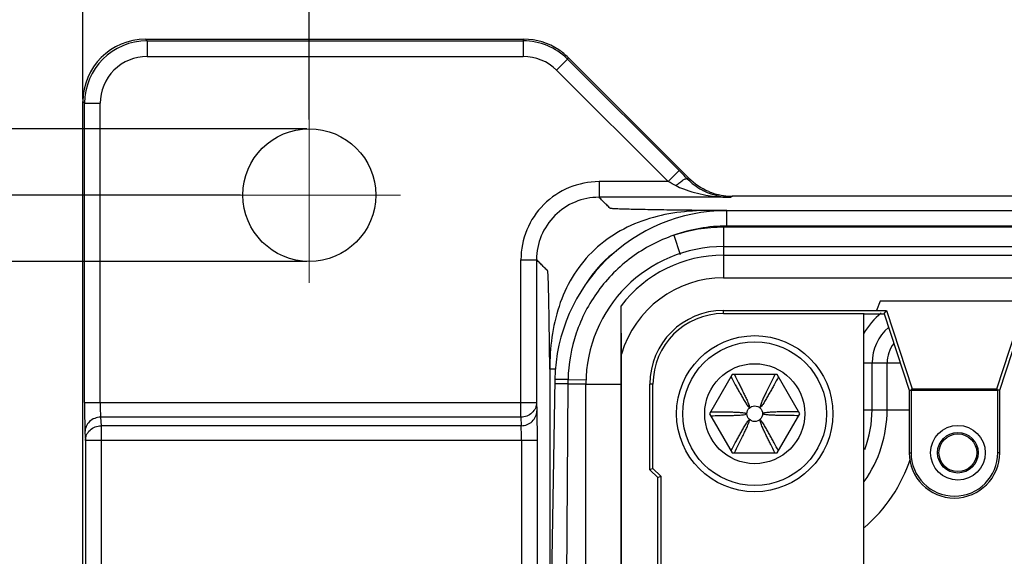
# Model space of a CAD drawing. Units: millimetres. Extents: x 2279 to 3170, y 588 to 1218.
# Drawn here: x 2499 to 2562, y 848 to 882 of the extents above; entities that cross this region are included whole.
import ezdxf

# ---------------------------------------------------------------- set-up
doc = ezdxf.new("R2010")
doc.units = ezdxf.units.MM
doc.header["$LTSCALE"] = 65.395
doc.header["$PDMODE"] = 3
doc.header["$PDSIZE"] = 8
doc.linetypes.add('CENTER', pattern=[0.6, 0.375, -0.075, 0.075, -0.075])
doc.layers.get('0').update_dxf_attribs({"linetype": 'CONTINUOUS', "lineweight": 30})
doc.layers.get('Defpoints').update_dxf_attribs({"linetype": 'CONTINUOUS'})
doc.layers.add('Cen', color=1, linetype='CENTER', lineweight=15)
doc.layers.add('Dim', color=3, linetype='CONTINUOUS', lineweight=15)
doc.styles.add('Romans字体', font='romans.shx', dxfattribs={"width": 0.75})
doc.dimstyles.new('01', dxfattribs={"dimtxt": 5, "dimasz": 6, "dimexe": 1.2, "dimexo": 0.2, "dimgap": 0.5, "dimtad": 1, "dimdec": 1, "dimdsep": 46, "dimtxsty": 'Romans字体', "dimcen": 0, "dimclrd": 1, "dimclre": 6, "dimclrt": 4, "dimazin": 2, "dimtfac": 1, "dimtdec": 1, "dimtofl": 0, "dimtmove": 0, "dimatfit": 3, "dimfxl": 1, "dimtolj": 1, "dimtzin": 0, "dimarcsym": 0})

# ---------------------------------------------------------------- blocks, each defined once
blk = doc.blocks.new('*D11')
at = {"layer": 'Defpoints', "color": 0}
for p in [(2718.753, 917.018), (2502.788, 876.647), (2718.753, 876.647)]:
    blk.add_point(p, dxfattribs=at)
at = {"layer": 'Dim', "color": 6, "lineweight": -2}
for p, q in [((2502.788, 876.807), (2502.788, 917.978)), ((2718.753, 876.807), (2718.753, 917.978))]:
    blk.add_line(p, q, dxfattribs=at)
at = {"layer": 'Dim', "color": 1, "lineweight": -2}
blk.add_line((2507.188, 917.018), (2714.353, 917.018), dxfattribs=at)
at = {"layer": 'Dim', "color": 1}
for points in [[(2507.188, 917.751), (2507.188, 916.285), (2502.788, 917.018)], [(2714.353, 917.751), (2714.353, 916.285), (2718.753, 917.018)]]:
    blk.add_solid(points, dxfattribs=at)
at = {"layer": 'Dim', "color": 4, "insert": (2610.77, 921.018), "char_height": 7.2, "attachment_point": 5, "style": 'Romans字体'}
blk.add_mtext('\\A1;216', dxfattribs=at)
blk = doc.blocks.new('*D6')
at = {"layer": 'Defpoints', "color": 0}
for p in [(2704.27, 905.42), (2517.27, 875.339), (2704.27, 875.339)]:
    blk.add_point(p, dxfattribs=at)
at = {"layer": 'Dim', "color": 6, "lineweight": -2}
for p, q in [((2517.27, 875.499), (2517.27, 906.38)), ((2704.27, 875.499), (2704.27, 906.38))]:
    blk.add_line(p, q, dxfattribs=at)
at = {"layer": 'Dim', "color": 1, "lineweight": -2}
blk.add_line((2521.67, 905.42), (2699.87, 905.42), dxfattribs=at)
at = {"layer": 'Dim', "color": 1}
for points in [[(2521.67, 906.154), (2521.67, 904.687), (2517.27, 905.42)], [(2699.87, 906.154), (2699.87, 904.687), (2704.27, 905.42)]]:
    blk.add_solid(points, dxfattribs=at)
at = {"layer": 'Dim', "color": 4, "insert": (2610.77, 909.42), "char_height": 7.2, "attachment_point": 5, "style": 'Romans字体'}
blk.add_mtext('\\A1;187', dxfattribs=at)
blk = doc.blocks.new('*D8')
at = {"layer": 'Defpoints', "color": 0}
for p in [(2517.27, 874.914), (2488.705, 866.414), (2517.27, 866.414)]:
    blk.add_point(p, dxfattribs=at)
at = {"layer": 'Dim', "color": 1, "lineweight": -2}
for p, q in [((2488.705, 879.314), (2488.705, 901.216)), ((2488.705, 862.014), (2488.705, 857.614))]:
    blk.add_line(p, q, dxfattribs=at)
at = {"layer": 'Dim', "color": 6, "lineweight": -2}
for p, q in [((2517.11, 874.914), (2487.745, 874.914)), ((2517.11, 866.414), (2487.745, 866.414))]:
    blk.add_line(p, q, dxfattribs=at)
at = {"layer": 'Dim', "color": 1}
for points in [[(2487.971, 879.314), (2489.438, 879.314), (2488.705, 874.914)], [(2487.971, 862.014), (2489.438, 862.014), (2488.705, 866.414)]]:
    blk.add_solid(points, dxfattribs=at)
at = {"layer": 'Dim', "color": 4, "insert": (2484.705, 892.716), "char_height": 7.2, "attachment_point": 5, "rotation": 90, "style": 'Romans字体'}
blk.add_mtext('\\A1;%%C8.5', dxfattribs=at)
blk = doc.blocks.new('*D10')
at = {"layer": 'Defpoints', "color": 0}
for p in [(2513.02, 870.664), (2474.252, 810.664), (2513.02, 810.664)]:
    blk.add_point(p, dxfattribs=at)
at = {"layer": 'Dim', "color": 6, "lineweight": -2}
for p, q in [((2512.86, 870.664), (2473.292, 870.664)), ((2512.86, 810.664), (2473.292, 810.664))]:
    blk.add_line(p, q, dxfattribs=at)
at = {"layer": 'Dim', "color": 1, "lineweight": -2}
blk.add_line((2474.252, 866.264), (2474.252, 815.064), dxfattribs=at)
at = {"layer": 'Dim', "color": 1}
for points in [[(2473.518, 866.264), (2474.985, 866.264), (2474.252, 870.664)], [(2473.518, 815.064), (2474.985, 815.064), (2474.252, 810.664)]]:
    blk.add_solid(points, dxfattribs=at)
at = {"layer": 'Dim', "color": 4, "insert": (2470.252, 840.664), "char_height": 7.2, "attachment_point": 5, "rotation": 90, "style": 'Romans字体'}
blk.add_mtext('\\A1;60', dxfattribs=at)

msp = doc.modelspace()

# ---------------------------------------------------------------- linework, layer by layer
for p, q in [((2506.787, 880.647), (2506.787, 880.646)), ((2506.892, 880.542), (2506.787, 880.646)), ((2506.787, 880.646), (2531.006, 880.646)), ((2506.892, 880.542), (2506.892, 879.542)), ((2506.892, 880.542), (2530.963, 880.542)), ((2530.963, 880.542), (2531.006, 880.646)), ((2530.963, 880.542), (2530.963, 879.542)), ((2531.006, 880.647), (2531.006, 880.646)), ((2506.892, 879.542), (2530.963, 879.542)), ((2533.791, 879.37), (2533.834, 879.475)), ((2533.834, 879.475), (2533.834, 879.475)), ((2533.834, 879.475), (2541.536, 871.773)), ((2533.791, 879.37), (2533.084, 878.663)), ((2533.791, 879.37), (2540.931, 872.23)), ((2533.084, 878.663), (2540.224, 871.523)), ((2502.788, 804.681), (2502.788, 876.647)), ((2502.893, 876.542), (2502.788, 876.647)), ((2502.788, 876.647), (2502.788, 876.647)), ((2502.893, 857.385), (2502.893, 876.542)), ((2502.893, 876.542), (2503.893, 876.542)), ((2503.893, 857.385), (2503.893, 876.542)), ((2540.931, 872.23), (2540.224, 871.523)), ((2535.811, 871.523), (2535.811, 870.523)), ((2540.224, 871.523), (2535.811, 871.523)), ((2541.513, 871.765), (2541.446, 871.714)), ((2541.536, 871.741), (2541.513, 871.765)), ((2541.536, 871.773), (2541.536, 871.774)), ((2541.536, 871.741), (2541.536, 871.773)), ((2544.246, 870.523), (2535.811, 870.523)), ((2544.342, 870.593), (2544.246, 870.523)), ((2677.199, 870.593), (2544.342, 870.593)), ((2543.986, 869.675), (2542.81, 869.675)), ((2543.986, 868.682), (2543.986, 869.664)), ((2699.752, 869.664), (2543.987, 869.664)), ((2543.77, 868.604), (2543.77, 865.364)), ((2677.77, 868.604), (2543.77, 868.604)), ((2699.753, 868.682), (2543.986, 868.682)), ((2540.589, 868.087), (2541, 866.859)), ((2543.77, 867.364), (2677.77, 867.364)), ((2530.812, 856.436), (2530.812, 866.523)), ((2530.812, 866.523), (2531.811, 866.523)), ((2531.811, 866.523), (2531.811, 857.385)), ((2543.77, 866.814), (2677.77, 866.814)), ((2543.77, 865.364), (2677.77, 865.364)), ((2553.789, 863.864), (2553.557, 863.273)), ((2563.312, 863.864), (2553.789, 863.864)), ((2537.22, 817.748), (2537.22, 863.58)), ((2543.77, 863.073), (2543.77, 863.273)), ((2543.77, 863.273), (2553.557, 863.273)), ((2553.556, 863.27), (2554.2, 863.27)), ((2554.05, 863.064), (2554.2, 863.27)), ((2554.2, 863.27), (2555.839, 858.249)), ((2561.261, 858.249), (2562.901, 863.27)), ((2543.77, 863.073), (2552.762, 863.073)), ((2552.762, 818.255), (2552.762, 863.073)), ((2552.77, 863.064), (2552.762, 863.073)), ((2552.77, 863.064), (2554.05, 863.064)), ((2554.05, 863.064), (2555.65, 858.164)), ((2561.45, 858.164), (2563.05, 863.064)), ((2537.246, 820.846), (2537.246, 860.482)), ((2532.66, 859.524), (2532.66, 840.07)), ((2533.051, 859.524), (2532.66, 859.524)), ((2552.77, 859.914), (2555.079, 859.914)), ((2553.282, 856.914), (2553.282, 859.914)), ((2554.242, 856.914), (2554.242, 859.914)), ((2532.988, 858.856), (2532.564, 834.594)), ((2533.823, 858.859), (2534.978, 858.827)), ((2544.327, 859.164), (2542.884, 856.664)), ((2547.214, 859.164), (2544.327, 859.164)), ((2548.657, 856.664), (2547.214, 859.164)), ((2533.819, 858.567), (2532.983, 858.582)), ((2533.819, 858.567), (2533.72, 843.52)), ((2533.819, 858.567), (2534.953, 858.568)), ((2534.97, 822.764), (2534.97, 858.564)), ((2534.97, 858.564), (2537.22, 858.564)), ((2539.062, 853.078), (2539.062, 858.564)), ((2539.262, 858.564), (2539.062, 858.564)), ((2539.262, 853.161), (2539.262, 858.564)), ((2555.65, 858.164), (2555.65, 854.164)), ((2555.65, 858.164), (2561.329, 858.164)), ((2555.772, 858.164), (2555.839, 858.249)), ((2555.772, 858.164), (2555.772, 854.164)), ((2555.839, 858.249), (2561.261, 858.249)), ((2561.323, 858.166), (2561.261, 858.249)), ((2561.45, 858.164), (2561.323, 858.166)), ((2561.329, 854.164), (2561.329, 858.164)), ((2561.45, 854.164), (2561.45, 858.164)), ((2502.893, 857.385), (2531.811, 857.385)), ((2531.811, 857.385), (2531.829, 856.841)), ((2552.77, 856.914), (2555.65, 856.914)), ((2503.917, 856.436), (2503.945, 855.892)), ((2530.812, 856.436), (2503.917, 856.436)), ((2530.812, 856.436), (2530.829, 855.892)), ((2542.884, 856.664), (2544.327, 854.164)), ((2547.214, 854.164), (2548.657, 856.664)), ((2503.945, 855.892), (2503.945, 825.436)), ((2530.829, 855.892), (2503.945, 855.892)), ((2502.917, 855.488), (2502.945, 854.943)), ((2502.945, 854.943), (2502.945, 826.385)), ((2531.843, 854.943), (2502.945, 854.943)), ((2530.843, 854.943), (2530.843, 831.414)), ((2531.843, 854.943), (2531.843, 832.416)), ((2544.327, 854.164), (2547.214, 854.164)), ((2555.65, 854.164), (2555.772, 854.164)), ((2561.45, 854.164), (2561.329, 854.164)), ((2539.262, 853.161), (2539.062, 853.078)), ((2539.562, 852.578), (2539.062, 853.078)), ((2539.262, 853.161), (2539.762, 852.661)), ((2539.562, 852.578), (2539.762, 852.661)), ((2539.562, 828.751), (2539.562, 852.578)), ((2539.762, 852.661), (2539.762, 828.668))]:
    msp.add_line(p, q)
for centre, radius in [((2517.27, 870.664), 4.25), ((2545.77, 856.664), 5), ((2545.77, 856.664), 4.6), ((2545.77, 856.664), 3.201), ((2545.77, 856.664), 0.5), ((2558.77, 854.164), 1.75), ((2558.77, 854.164), 1.3), ((2558.77, 854.164), 1.208)]:
    msp.add_circle(centre, radius)
for centre, radius, start, end in [((2506.788, 876.647), 4, 90.0032, 179.9968), ((2506.892, 876.542), 4, 90.00255, 179.99745), ((2530.963, 876.542), 4, 45.00166, 89.99834), ((2531.006, 876.646), 4, 55.97544, 89.99726), ((2506.892, 876.542), 2.999, 89.99651, 180.00349), ((2530.963, 876.542), 3, 44.99971, 90.00029), ((2531, 876.64), 4.009, 45.01437, 55.96174), ((2387.586, 718.867), 216.875, 44.81089, 45.00333), ((2535.811, 866.523), 5, 89.99949, 180.00051), ((2420.924, 633.054), 266.646, 63.29883, 63.42235), ((2544.322, 874.562), 4.048, 224.71678, 241.63188), ((2540.97, 871.208), 0.8, 37.39205, 45.00141), ((2540.968, 871.206), 0.803, 30.04118, 37.40341), ((2544.305, 874.532), 4.014, 241.63664, 246.96262), ((2544.212, 879.625), 9.099, 260.12644, 263.67467), ((2544.295, 874.508), 3.987, 246.97036, 250.65045), ((2544.337, 874.582), 3.989, 247.81409, 250.35666), ((2544.282, 874.47), 3.947, 250.63729, 269.47298), ((2544.346, 874.62), 4.028, 250.42129, 268.67594), ((2535.811, 866.523), 4, 89.99815, 180.00288), ((2544.275, 880.2), 9.677, 263.68023, 269.83253), ((2544.342, 874.583), 3.99, 268.72778, 269.99993), ((2543.986, 858.664), 11, 89.99603, 179), ((2543.781, 858.495), 10.109, 90.05978, 108.38534), ((2543.77, 858.564), 8.8, 90, 180), ((2541.12, 861.183), 7.235, 125.70524, 127.76641), ((2543.77, 858.564), 8.25, 90, 142.55519), ((2543.77, 858.564), 6.8, 90, 163.61446), ((2037.992, 857.812), 499.262, 0.30648, 0.66199), ((2543.77, 858.564), 4.709, 90, 180), ((2543.77, 858.564), 4.509, 90, 180), ((2556.27, 859.914), 3.988, 127.18308, 151.72971), ((2556.27, 859.914), 2.988, 130.51353, 180), ((2556.27, 859.914), 2.028, 142.17793, 180), ((2549.892, 858.447), 16.074, 178.53198, 179.57204), ((2546.27, 856.914), 7.972, 324.79491, 0), ((2546.27, 856.914), 7.012, 338.80634, 0), ((2546.27, 856.914), 9.971, 310.90362, 341.755), ((2558.55, 854.164), 2.9, 180, 0), ((2558.55, 854.164), 2.779, 180, 0)]:
    msp.add_arc(centre, radius, start, end)
for points, knots in [([(2540.738, 871.265), (2540.816, 871.338), (2540.962, 871.466), (2541.173, 871.62), (2541.316, 871.706), (2541.422, 871.734), (2541.445, 871.714)], [0, 0, 0, 0, 0.374177, 0.683898, 0.895563, 1, 1, 1, 1]), ([(2540.738, 871.265), (2540.89, 871.189), (2541.504, 870.918), (2542.159, 870.747), (2542.652, 870.661)], [0, 0, 0, 0, 0.25375, 1, 1, 1, 1]), ([(2542.81, 869.675), (2542.241, 869.681), (2541.161, 869.694), (2539.649, 869.715), (2538.527, 869.734), (2537.766, 869.751), (2537.318, 869.763), (2536.967, 869.776), (2536.738, 869.786), (2536.61, 869.798), (2536.553, 869.802), (2536.512, 869.816), (2536.489, 869.847), (2536.434, 869.899), (2536.353, 869.982), (2536.208, 870.125), (2536.028, 870.306), (2535.883, 870.451), (2535.811, 870.523)], [0, 0, 0, 0, 0.234187, 0.444046, 0.621729, 0.695465, 0.757324, 0.805943, 0.840022, 0.851423, 0.858693, 0.863535, 0.868704, 0.873946, 0.894952, 0.91596, 0.957977, 1, 1, 1, 1]), ([(2542.81, 869.675), (2541.459, 869.674), (2539.396, 869.43), (2536.908, 868.311), (2535.284, 867.051), (2534.024, 865.427), (2532.904, 862.939), (2532.661, 860.876), (2532.66, 859.524)], [0, 0, 0, 0, 0.249522, 0.37474, 0.499973, 0.625205, 0.750425, 1, 1, 1, 1]), ([(2540.589, 868.087), (2539.63, 867.757), (2537.802, 866.798), (2535.626, 864.61), (2534.208, 861.882), (2533.85, 859.861), (2533.824, 858.859)], [0, 0, 0, 0, 0.250798, 0.501417, 0.751936, 1, 1, 1, 1]), ([(2532.66, 859.524), (2532.654, 860.094), (2532.641, 861.173), (2532.62, 862.685), (2532.6, 863.807), (2532.583, 864.569), (2532.571, 865.017), (2532.558, 865.368), (2532.548, 865.597), (2532.537, 865.725), (2532.533, 865.781), (2532.518, 865.823), (2532.488, 865.845), (2532.436, 865.901), (2532.353, 865.981), (2532.209, 866.126), (2532.028, 866.306), (2531.884, 866.451), (2531.811, 866.523)], [0, 0, 0, 0, 0.234189, 0.444048, 0.621733, 0.69547, 0.757329, 0.805948, 0.840029, 0.851429, 0.858698, 0.863542, 0.86871, 0.873952, 0.894958, 0.915967, 0.957983, 1, 1, 1, 1]), ([(2533.823, 858.859), (2533.714, 858.86), (2533.556, 858.862), (2533.356, 858.863), (2533.232, 858.864), (2533.134, 858.862), (2533.054, 858.864), (2533.02, 858.855), (2532.988, 858.861), (2532.988, 858.856)], [0, 0, 0, 0, 0.39409, 0.566853, 0.716004, 0.837059, 0.92644, 0.981186, 1, 1, 1, 1]), ([(2544.251, 859.033), (2544.343, 858.862), (2544.482, 858.606), (2544.668, 858.265), (2544.809, 858.01), (2544.952, 857.757), (2545.074, 857.548), (2545.175, 857.382), (2545.253, 857.26), (2545.322, 857.16), (2545.376, 857.095), (2545.41, 857.061), (2545.429, 857.046), (2545.439, 857.039)], [0, 0, 0, 0, 0.250371, 0.375516, 0.500619, 0.625661, 0.750608, 0.813029, 0.875395, 0.937679, 0.968801, 0.984376, 1, 1, 1, 1]), ([(2544.473, 859.164), (2544.562, 858.99), (2544.694, 858.729), (2544.869, 858.381), (2544.999, 858.118), (2545.126, 857.855), (2545.25, 857.591), (2545.347, 857.367), (2545.404, 857.206), (2545.429, 857.112), (2545.436, 857.063), (2545.439, 857.039)], [0, 0, 0, 0, 0.25013, 0.375142, 0.500107, 0.625011, 0.749841, 0.874619, 0.937096, 0.968455, 1, 1, 1, 1]), ([(2547.068, 859.164), (2546.979, 858.99), (2546.802, 858.642), (2546.585, 858.206), (2546.414, 857.855), (2546.291, 857.591), (2546.193, 857.367), (2546.137, 857.206), (2546.111, 857.112), (2546.105, 857.063), (2546.102, 857.039)], [0, 0, 0, 0, 0.250129, 0.500105, 0.625008, 0.749837, 0.874616, 0.937093, 0.968453, 1, 1, 1, 1]), ([(2547.289, 859.033), (2547.197, 858.862), (2547.059, 858.606), (2546.872, 858.265), (2546.731, 858.01), (2546.588, 857.757), (2546.442, 857.506), (2546.315, 857.3), (2546.218, 857.16), (2546.165, 857.095), (2546.13, 857.061), (2546.111, 857.046), (2546.102, 857.039)], [0, 0, 0, 0, 0.250372, 0.375518, 0.500621, 0.625664, 0.750612, 0.87539, 0.937676, 0.968802, 0.984374, 1, 1, 1, 1]), ([(2502.893, 857.385), (2502.893, 856.995), (2502.898, 856.363), (2502.904, 855.73), (2502.917, 855.488)], [0, 0, 0, 0, 0.616296, 1, 1, 1, 1]), ([(2503.893, 857.385), (2503.893, 857.19), (2503.898, 856.874), (2503.904, 856.557), (2503.917, 856.436)], [0, 0, 0, 0, 0.61616, 1, 1, 1, 1]), ([(2531.811, 857.385), (2531.811, 857.261), (2531.757, 857.01), (2531.533, 856.695), (2531.201, 856.486), (2530.941, 856.437), (2530.812, 856.436)], [0, 0, 0, 0, 0.2438, 0.491438, 0.744084, 1, 1, 1, 1]), ([(2530.829, 855.892), (2530.958, 855.893), (2531.218, 855.942), (2531.55, 856.151), (2531.774, 856.466), (2531.828, 856.717), (2531.829, 856.841)], [0, 0, 0, 0, 0.255916, 0.508562, 0.7562, 1, 1, 1, 1]), ([(2531.829, 856.841), (2531.836, 856.598), (2531.84, 855.966), (2531.843, 855.333), (2531.843, 854.943)], [0, 0, 0, 0, 0.383677, 1, 1, 1, 1]), ([(2503.917, 856.436), (2503.664, 856.435), (2503.146, 856.243), (2502.918, 855.731), (2502.917, 855.488)], [0, 0, 0, 0, 0.509218, 1, 1, 1, 1]), ([(2542.958, 856.793), (2543.152, 856.792), (2543.443, 856.789), (2543.831, 856.784), (2544.121, 856.778), (2544.412, 856.771), (2544.702, 856.76), (2544.943, 856.745), (2545.111, 856.722), (2545.205, 856.697), (2545.249, 856.676), (2545.27, 856.664)], [0, 0, 0, 0, 0.250328, 0.37545, 0.500527, 0.625537, 0.75044, 0.87515, 0.937419, 0.968604, 1, 1, 1, 1]), ([(2542.958, 856.535), (2543.152, 856.537), (2543.443, 856.54), (2543.831, 856.545), (2544.121, 856.55), (2544.412, 856.557), (2544.702, 856.568), (2544.943, 856.584), (2545.111, 856.607), (2545.205, 856.631), (2545.249, 856.652), (2545.27, 856.664)], [0, 0, 0, 0, 0.250328, 0.37545, 0.500527, 0.625537, 0.75044, 0.87515, 0.937419, 0.968604, 1, 1, 1, 1]), ([(2544.251, 854.295), (2544.343, 854.466), (2544.482, 854.723), (2544.668, 855.063), (2544.809, 855.318), (2544.952, 855.571), (2545.099, 855.822), (2545.225, 856.029), (2545.322, 856.168), (2545.376, 856.233), (2545.41, 856.267), (2545.429, 856.282), (2545.439, 856.29)], [0, 0, 0, 0, 0.250372, 0.375518, 0.500621, 0.625664, 0.750612, 0.87539, 0.937676, 0.968802, 0.984374, 1, 1, 1, 1]), ([(2544.473, 854.164), (2544.562, 854.338), (2544.738, 854.686), (2544.956, 855.122), (2545.126, 855.473), (2545.25, 855.738), (2545.347, 855.961), (2545.404, 856.122), (2545.429, 856.217), (2545.436, 856.265), (2545.439, 856.29)], [0, 0, 0, 0, 0.250129, 0.500105, 0.625008, 0.749837, 0.874616, 0.937093, 0.968453, 1, 1, 1, 1]), ([(2547.068, 854.164), (2546.979, 854.338), (2546.846, 854.599), (2546.672, 854.948), (2546.542, 855.21), (2546.414, 855.473), (2546.291, 855.738), (2546.193, 855.961), (2546.136, 856.122), (2546.111, 856.217), (2546.104, 856.265), (2546.102, 856.29)], [0, 0, 0, 0, 0.25013, 0.375142, 0.500107, 0.625011, 0.749841, 0.874619, 0.937096, 0.968455, 1, 1, 1, 1]), ([(2547.289, 854.295), (2547.197, 854.466), (2547.059, 854.723), (2546.872, 855.063), (2546.731, 855.318), (2546.588, 855.571), (2546.466, 855.781), (2546.366, 855.946), (2546.287, 856.069), (2546.219, 856.168), (2546.165, 856.233), (2546.13, 856.267), (2546.111, 856.282), (2546.102, 856.29)], [0, 0, 0, 0, 0.250371, 0.375516, 0.500619, 0.625661, 0.750608, 0.813029, 0.875395, 0.937679, 0.968801, 0.984376, 1, 1, 1, 1]), ([(2548.583, 856.793), (2548.389, 856.792), (2548.098, 856.789), (2547.71, 856.784), (2547.419, 856.778), (2547.129, 856.771), (2546.839, 856.76), (2546.597, 856.745), (2546.429, 856.722), (2546.336, 856.697), (2546.291, 856.676), (2546.27, 856.664)], [0, 0, 0, 0, 0.250328, 0.37545, 0.500527, 0.625537, 0.75044, 0.87515, 0.937419, 0.968604, 1, 1, 1, 1]), ([(2548.583, 856.535), (2548.389, 856.537), (2548.098, 856.54), (2547.71, 856.545), (2547.419, 856.55), (2547.129, 856.557), (2546.839, 856.568), (2546.597, 856.584), (2546.429, 856.607), (2546.336, 856.631), (2546.291, 856.652), (2546.27, 856.664)], [0, 0, 0, 0, 0.250328, 0.37545, 0.500527, 0.625537, 0.75044, 0.87515, 0.937419, 0.968604, 1, 1, 1, 1]), ([(2502.945, 854.943), (2502.947, 855.187), (2503.174, 855.699), (2503.692, 855.891), (2503.945, 855.892)], [0, 0, 0, 0, 0.490782, 1, 1, 1, 1]), ([(2530.843, 854.943), (2530.843, 855.138), (2530.84, 855.454), (2530.836, 855.771), (2530.829, 855.892)], [0, 0, 0, 0, 0.616271, 1, 1, 1, 1])]:
    msp.add_open_spline(points, degree=3, knots=knots)
for points in [[(2542.831, 870.889), (2542.352, 871.084), (2541.903, 871.378), (2541.536, 871.742)], [(2543.986, 868.682), (2542.838, 868.681), (2541.673, 868.478), (2540.592, 868.088)], [(2536.689, 866.903), (2536.014, 866.38), (2535.427, 865.721), (2534.981, 864.993)]]:
    msp.add_open_spline(points, degree=3)
at = {"layer": 'Cen', "ltscale": 5}
for p, q in [((2517.27, 876.067), (2517.27, 865.037)), ((2511.714, 870.664), (2523.102, 870.664))]:
    msp.add_line(p, q, dxfattribs=at)

# ---------------------------------------------------------------- dimensions: what is measured, and where the dimension line sits
at = {"layer": 'Dim'}
for base, p1, p2, text, picture, middle in [((2718.753, 917.018), (2502.788, 876.647), (2718.753, 876.647), '216', '*D11', (2610.77, 921.018)), ((2704.27, 905.42), (2517.27, 875.339), (2704.27, 875.339), '187', '*D6', (2610.77, 909.42))]:
    dim = msp.add_linear_dim(base=base, p1=p1, p2=p2, text=text, dimstyle='01', override={"dimscale": 0.8, "dimtxt": 9, "dimasz": 5.5}, dxfattribs=at)
    dim.commit()
    dim.dimension.update_dxf_attribs({"geometry": picture, "text_midpoint": middle})
for base, p1, p2, text, picture, middle in [((2488.705, 866.414), (2517.27, 874.914), (2517.27, 866.414), '%%C8.5', '*D8', (2488.705, 892.716)), ((2474.252, 810.664), (2513.02, 870.664), (2513.02, 810.664), '60', '*D10', (2474.252, 840.664))]:
    dim = msp.add_linear_dim(base=base, p1=p1, p2=p2, angle=90, text=text, dimstyle='01', override={"dimscale": 0.8, "dimtxt": 9, "dimasz": 5.5}, dxfattribs=at)
    dim.commit()
    dim.dimension.update_dxf_attribs({"geometry": picture, "text_midpoint": middle, "dimtype": 160})

doc.saveas('drawing.dxf')
